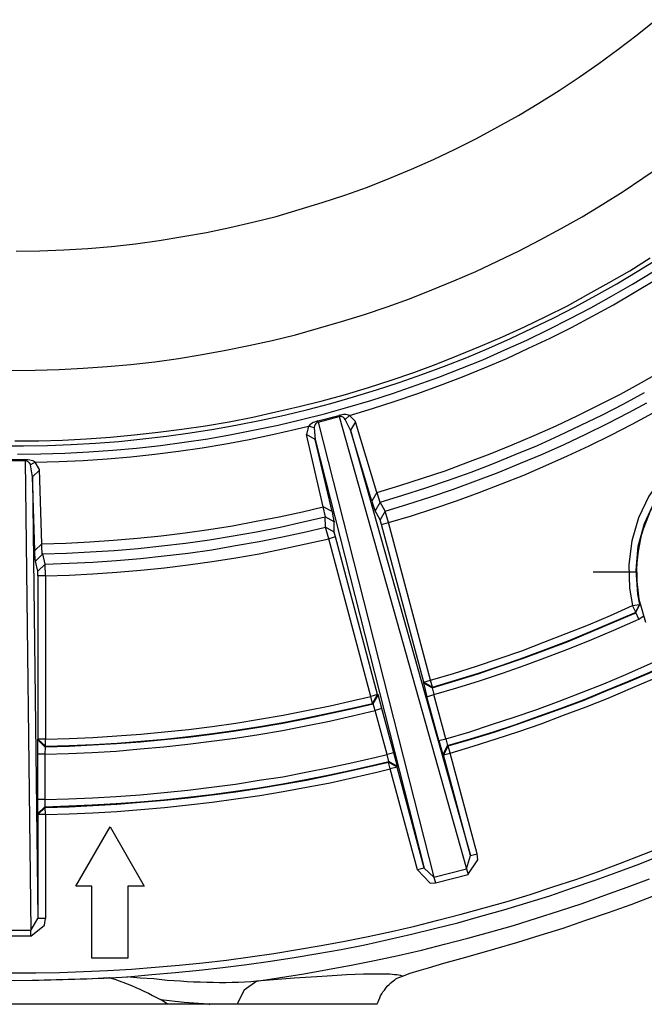
# Model space of a CAD drawing. Extents: x 532 to 1026, y -69 to 468.
# Drawn here: x 702 to 728, y 225 to 266 of the extents above; entities that cross this region are included whole.
import ezdxf

# ---------------------------------------------------------------- set-up
doc = ezdxf.new("R2010")
doc.units = 0
doc.layers.add('EBENE_1', color=160, linetype='Continuous')

# ---------------------------------------------------------------- blocks, each defined once
blk = doc.blocks.new('AI9-BLK1')
at = {"layer": 'EBENE_1', "color": 7}
for p, q in [((-16.041, 12.312), (-15.822, 12.372)), ((-15.822, 12.372), (-15.826, 12.383)), ((-15.822, 12.372), (-14.492, 7.641)), ((-15.713, 12.383), (-15.759, 12.34)), ((-15.649, 12.319), (-15.713, 12.383)), ((-16.14, 12.27), (-16.164, 12.182)), ((-16.083, 12.252), (-16.143, 12.27)), ((-16.041, 12.312), (-14.831, 7.553)), ((-15.702, 12.228), (-15.759, 12.34)), ((-15.649, 12.316), (-15.702, 12.228)), ((-15.427, 11.575), (-15.649, 12.316)), ((-16.073, 12.129), (-16.164, 12.182)), ((-15.988, 11.427), (-16.164, 12.182)), ((-16.083, 12.252), (-16.073, 12.129)), ((-15.702, 12.228), (-14.45, 7.779)), ((-15.48, 11.487), (-15.702, 12.228)), ((-15.896, 11.377), (-16.073, 12.129)), ((-19.329, 11.91), (-19.103, 11.91)), ((-19.103, 11.91), (-19.103, 11.921)), ((-19.103, 11.91), (-19.043, 6.996)), ((-18.997, 11.892), (-19.047, 11.864)), ((-19.025, 11.741), (-19.047, 11.864)), ((-18.951, 11.815), (-18.997, 11.892)), ((-18.951, 11.811), (-19.025, 11.741)), ((-19.025, 11.741), (-18.969, 7.119)), ((-19.001, 10.968), (-19.025, 11.741)), ((-18.927, 11.038), (-18.951, 11.815)), ((-15.427, 11.575), (-15.48, 11.487)), ((-15.427, 11.575), (-15.395, 11.476)), ((-15.392, 11.476), (-15.445, 11.384)), ((-15.342, 11.381), (-15.392, 11.476)), ((-15.896, 11.377), (-15.988, 11.427)), ((-15.963, 11.321), (-15.988, 11.427)), ((-15.392, 11.289), (-15.445, 11.384)), ((-15.342, 11.381), (-15.392, 11.289)), ((-15.307, 11.261), (-15.342, 11.381)), ((-15.875, 11.268), (-15.967, 11.321)), ((-15.963, 11.215), (-15.967, 11.321)), ((-15.378, 11.24), (-15.392, 11.289)), ((-15.378, 11.24), (-15.307, 11.261)), ((-14.937, 9.592), (-15.378, 11.24)), ((-14.866, 9.613), (-15.307, 11.261)), ((-15.872, 11.162), (-15.963, 11.215)), ((-18.927, 11.038), (-19.001, 10.968)), ((-18.919, 10.933), (-18.994, 10.859)), ((-18.969, 10.753), (-18.994, 10.859)), ((-18.895, 10.827), (-18.969, 10.753)), ((-18.891, 10.703), (-18.895, 10.827)), ((-18.969, 10.703), (-18.969, 10.753)), ((-12.718, 10.742), (-13.166, 10.742)), ((-12.718, 10.742), (-12.877, 10.742)), ((-18.969, 10.703), (-18.969, 8.996)), ((-18.891, 10.703), (-18.969, 10.703)), ((-18.891, 10.703), (-18.891, 8.996)), ((-12.721, 10.322), (-12.679, 10.407)), ((-12.721, 10.326), (-12.682, 10.403)), ((-12.679, 10.407), (-12.682, 10.403)), ((-12.721, 10.322), (-12.721, 10.326)), ((-12.689, 10.252), (-12.721, 10.322)), ((-12.689, 10.252), (-12.644, 10.284)), ((-14.94, 9.585), (-14.937, 9.592)), ((-14.94, 9.585), (-14.905, 9.44)), ((-14.94, 9.585), (-14.849, 9.532)), ((-14.937, 9.592), (-14.866, 9.613)), ((-14.937, 9.592), (-14.845, 9.539)), ((-14.845, 9.539), (-14.866, 9.613)), ((-14.849, 9.532), (-14.845, 9.539)), ((-14.849, 9.532), (-14.831, 9.462)), ((-15.473, 9.37), (-15.491, 9.444)), ((-15.42, 9.465), (-15.413, 9.462)), ((-15.374, 9.317), (-15.413, 9.462)), ((-14.905, 9.44), (-14.831, 9.462)), ((-14.781, 8.982), (-14.905, 9.44)), ((-14.707, 8.999), (-14.831, 9.462)), ((-15.473, 9.37), (-15.466, 9.366)), ((-15.445, 9.296), (-15.466, 9.366)), ((-15.374, 9.317), (-15.445, 9.296)), ((-15.251, 8.855), (-15.374, 9.317)), ((-18.972, 8.992), (-18.969, 8.996)), ((-18.972, 8.992), (-18.972, 8.841)), ((-18.891, 8.996), (-18.969, 8.996)), ((-18.969, 8.996), (-18.891, 8.922)), ((-18.891, 8.922), (-18.891, 8.996)), ((-14.781, 8.982), (-14.707, 8.999)), ((-14.781, 8.982), (-14.739, 8.837)), ((-14.707, 8.999), (-14.69, 8.929)), ((-18.895, 8.915), (-18.898, 8.841)), ((-18.895, 8.915), (-18.891, 8.922)), ((-14.69, 8.929), (-14.739, 8.837)), ((-14.683, 8.925), (-14.732, 8.834)), ((-14.69, 8.929), (-14.683, 8.925)), ((-14.661, 8.851), (-14.683, 8.925)), ((-18.972, 8.841), (-18.972, 8.365)), ((-18.898, 8.841), (-18.972, 8.841)), ((-18.898, 8.841), (-18.898, 8.365)), ((-15.303, 8.763), (-15.321, 8.837)), ((-15.307, 8.756), (-15.303, 8.763)), ((-15.215, 8.703), (-15.307, 8.756)), ((-15.212, 8.71), (-15.303, 8.763)), ((-15.212, 8.71), (-15.251, 8.855)), ((-14.739, 8.837), (-14.732, 8.834)), ((-14.732, 8.834), (-14.661, 8.851)), ((-14.45, 7.779), (-14.732, 8.834)), ((-14.379, 7.796), (-14.661, 8.851)), ((-18.972, 8.365), (-18.972, 8.216)), ((-18.898, 8.365), (-18.972, 8.365)), ((-18.898, 8.365), (-18.898, 8.29)), ((-18.898, 8.29), (-18.972, 8.216)), ((-18.895, 8.283), (-18.969, 8.209)), ((-18.898, 8.29), (-18.895, 8.283)), ((-18.891, 8.209), (-18.895, 8.283)), ((-18.891, 8.209), (-18.969, 8.209)), ((-18.891, 8.209), (-18.891, 7.119)), ((-18.574, 7.458), (-18.214, 8.079)), ((-18.214, 8.079), (-17.858, 7.458)), ((-14.492, 7.641), (-14.45, 7.779)), ((-14.45, 7.779), (-14.379, 7.796)), ((-14.933, 7.648), (-14.831, 7.553)), ((-14.831, 7.553), (-14.492, 7.641)), ((-14.492, 7.641), (-14.475, 7.581)), ((-14.831, 7.553), (-14.813, 7.493)), ((-14.813, 7.493), (-14.475, 7.581)), ((-18.404, 7.458), (-18.574, 7.458)), ((-18.404, 6.706), (-18.404, 7.458)), ((-17.858, 7.458), (-18.031, 7.458)), ((-18.031, 7.458), (-18.031, 6.706)), ((-19.043, 6.996), (-18.969, 7.119)), ((-18.891, 7.119), (-18.969, 7.119)), ((-19.043, 6.996), (-19.392, 6.996)), ((-19.043, 6.936), (-19.392, 6.936)), ((-19.043, 6.936), (-19.043, 6.996)), ((-18.031, 6.706), (-18.404, 6.706)), ((-20.818, 6.227), (-17.618, 6.227)), ((-17.618, 6.227), (-17.688, 6.272)), ((-17.618, 6.227), (-17.173, 6.227)), ((-17.173, 6.227), (-16.888, 6.227)), ((-16.888, 6.227), (-15.424, 6.227))]:
    blk.add_line(p, q, dxfattribs=at)
for points in [[(-19.279, 6.474), (-19.029, 6.477), (-18.778, 6.481), (-18.528, 6.488), (-18.281, 6.498), (-18.031, 6.512), (-17.78, 6.534), (-17.533, 6.555), (-17.283, 6.579), (-17.036, 6.608), (-16.785, 6.639), (-16.538, 6.675), (-16.291, 6.713), (-16.044, 6.756), (-15.801, 6.798), (-15.554, 6.847), (-15.311, 6.9), (-15.067, 6.957), (-14.824, 7.017), (-14.58, 7.077), (-14.34, 7.144), (-14.101, 7.211), (-13.861, 7.285), (-13.621, 7.359), (-13.384, 7.44), (-13.148, 7.521), (-12.915, 7.606), (-12.679, 7.694), (-12.446, 7.786)], [(-19.241, 6.551), (-18.99, 6.551), (-18.743, 6.555), (-18.493, 6.565), (-18.242, 6.576), (-17.992, 6.59), (-17.745, 6.611), (-17.494, 6.632), (-17.247, 6.657), (-16.997, 6.685), (-16.75, 6.721), (-16.503, 6.756), (-16.256, 6.795), (-16.009, 6.837), (-15.762, 6.883), (-15.519, 6.932), (-15.275, 6.985), (-15.032, 7.042), (-14.789, 7.102), (-14.545, 7.165), (-14.305, 7.232), (-14.065, 7.299), (-13.825, 7.373), (-13.589, 7.451), (-13.349, 7.528), (-13.113, 7.613), (-12.88, 7.698), (-12.647, 7.79), (-12.414, 7.881)], [(-16.683, 6.467), (-16.436, 6.502), (-16.189, 6.541), (-15.942, 6.587), (-15.695, 6.632), (-15.452, 6.682), (-15.205, 6.735), (-14.961, 6.791), (-14.721, 6.851), (-14.478, 6.915), (-14.238, 6.981), (-13.998, 7.049), (-13.758, 7.123), (-13.519, 7.2), (-13.282, 7.278), (-13.046, 7.363), (-12.813, 7.447), (-12.58, 7.535)], [(-19.184, 11.977), (-18.937, 11.98), (-18.687, 11.988), (-18.436, 12.002), (-18.186, 12.019), (-17.939, 12.04), (-17.688, 12.069), (-17.441, 12.104), (-17.194, 12.139), (-16.947, 12.182), (-16.704, 12.231), (-16.457, 12.28), (-16.214, 12.34), (-15.974, 12.4), (-15.73, 12.467), (-15.491, 12.538), (-15.254, 12.615), (-15.018, 12.697), (-14.781, 12.781), (-14.549, 12.873), (-14.319, 12.965), (-14.09, 13.067), (-13.861, 13.169), (-13.635, 13.279), (-13.413, 13.392), (-13.19, 13.508), (-12.975, 13.628), (-12.756, 13.755), (-12.545, 13.885)], [(-19.371, 12.065), (-19.121, 12.065), (-18.87, 12.069), (-18.62, 12.079), (-18.369, 12.093), (-18.122, 12.111), (-17.872, 12.136), (-17.625, 12.164), (-17.378, 12.199), (-17.131, 12.238), (-16.884, 12.284), (-16.637, 12.333), (-16.394, 12.386), (-16.15, 12.443), (-15.91, 12.506), (-15.67, 12.577), (-15.431, 12.651), (-15.194, 12.728), (-14.958, 12.81), (-14.721, 12.898), (-14.489, 12.989), (-14.259, 13.085), (-14.03, 13.187), (-13.804, 13.293), (-13.578, 13.402), (-13.356, 13.519), (-13.138, 13.635), (-12.919, 13.759), (-12.707, 13.889), (-12.492, 14.019)], [(-19.209, 12.115), (-18.958, 12.118), (-18.711, 12.125), (-18.461, 12.136), (-18.21, 12.153), (-17.964, 12.178), (-17.713, 12.206), (-17.466, 12.238), (-17.219, 12.273), (-16.972, 12.316), (-16.725, 12.365), (-16.482, 12.418), (-16.238, 12.474), (-15.999, 12.534), (-15.755, 12.601), (-15.515, 12.675), (-15.279, 12.75), (-15.042, 12.831), (-14.806, 12.919), (-14.573, 13.011), (-14.344, 13.106), (-14.115, 13.205), (-13.885, 13.307), (-13.663, 13.416), (-13.437, 13.529), (-13.219, 13.649), (-13, 13.773), (-12.785, 13.896), (-12.573, 14.03)], [(-19.244, 12.852), (-18.997, 12.855), (-18.747, 12.862), (-18.496, 12.877), (-18.246, 12.894), (-17.999, 12.915), (-17.748, 12.944), (-17.501, 12.979), (-17.254, 13.018), (-17.007, 13.063), (-16.764, 13.113), (-16.521, 13.166), (-16.277, 13.226), (-16.037, 13.293), (-15.797, 13.363), (-15.558, 13.437), (-15.321, 13.519), (-15.085, 13.603), (-14.852, 13.695), (-14.623, 13.79), (-14.393, 13.889), (-14.168, 13.995), (-13.942, 14.104), (-13.72, 14.217), (-13.501, 14.337), (-13.282, 14.46), (-13.067, 14.591), (-12.855, 14.725), (-12.647, 14.863), (-12.442, 15.004)], [(-19.198, 14.101), (-18.948, 14.104), (-18.697, 14.115), (-18.447, 14.129), (-18.2, 14.15), (-17.949, 14.178), (-17.702, 14.213), (-17.455, 14.252), (-17.209, 14.295), (-16.965, 14.348), (-16.722, 14.404), (-16.478, 14.464), (-16.238, 14.535), (-15.999, 14.609), (-15.762, 14.686), (-15.526, 14.771), (-15.293, 14.863), (-15.064, 14.958), (-14.834, 15.06), (-14.609, 15.166), (-14.386, 15.279), (-14.164, 15.399), (-13.949, 15.519), (-13.734, 15.649), (-13.522, 15.78), (-13.314, 15.921), (-13.109, 16.062), (-12.908, 16.21), (-12.707, 16.362), (-12.513, 16.521)], [(-15.713, 12.383), (-15.473, 12.453), (-15.236, 12.531), (-15, 12.612), (-14.764, 12.697), (-14.531, 12.785), (-14.302, 12.88), (-14.069, 12.979), (-13.843, 13.085), (-13.617, 13.19), (-13.395, 13.303), (-13.173, 13.42), (-12.954, 13.54), (-12.739, 13.667), (-12.524, 13.797)], [(-15.427, 11.575), (-15.187, 11.649), (-14.951, 11.726), (-14.714, 11.804), (-14.478, 11.892), (-14.245, 11.98), (-14.012, 12.076), (-13.783, 12.171), (-13.554, 12.273), (-13.328, 12.383), (-13.106, 12.492), (-12.883, 12.605), (-12.661, 12.725), (-12.446, 12.848)], [(-15.392, 11.476), (-15.155, 11.547), (-14.916, 11.624), (-14.679, 11.705), (-14.443, 11.79), (-14.21, 11.878), (-13.981, 11.973), (-13.748, 12.069), (-13.522, 12.171), (-13.296, 12.28), (-13.071, 12.39), (-12.848, 12.503), (-12.63, 12.622)], [(-15.342, 11.381), (-15.103, 11.455), (-14.862, 11.529), (-14.626, 11.61), (-14.393, 11.698), (-14.161, 11.786), (-13.928, 11.882), (-13.698, 11.977), (-13.469, 12.079), (-13.243, 12.185), (-13.017, 12.298), (-12.795, 12.411), (-12.608, 12.513)], [(-16.041, 12.312), (-16.044, 12.326), (-15.826, 12.383)], [(-15.713, 12.383), (-15.723, 12.386), (-15.738, 12.39), (-15.752, 12.393), (-15.762, 12.393), (-15.776, 12.393), (-15.79, 12.39), (-15.808, 12.386), (-15.826, 12.383)], [(-15.759, 12.34), (-15.766, 12.351), (-15.773, 12.358), (-15.783, 12.365), (-15.79, 12.369), (-15.797, 12.372), (-15.805, 12.372), (-15.812, 12.372), (-15.819, 12.372), (-15.822, 12.372)], [(-15.307, 11.261), (-15.067, 11.331), (-14.831, 11.409), (-14.594, 11.49), (-14.358, 11.575), (-14.125, 11.666), (-13.892, 11.758), (-13.663, 11.857), (-13.434, 11.959), (-13.208, 12.065), (-12.982, 12.174), (-12.76, 12.291), (-12.548, 12.404)], [(-18.997, 11.892), (-18.747, 11.899), (-18.496, 11.91), (-18.246, 11.927), (-17.999, 11.949), (-17.748, 11.977), (-17.501, 12.009), (-17.254, 12.044), (-17.007, 12.086), (-16.761, 12.132), (-16.517, 12.182), (-16.274, 12.238), (-16.143, 12.27)], [(-16.044, 12.326), (-16.062, 12.319), (-16.08, 12.312), (-16.094, 12.309), (-16.104, 12.301), (-16.118, 12.291), (-16.129, 12.284), (-16.136, 12.273), (-16.143, 12.27)], [(-16.041, 12.312), (-16.052, 12.312), (-16.055, 12.305), (-16.062, 12.301), (-16.066, 12.298), (-16.073, 12.287), (-16.076, 12.28), (-16.08, 12.27), (-16.083, 12.256), (-16.083, 12.252)], [(-12.573, 11.381), (-12.661, 11.148), (-12.707, 10.905), (-12.718, 10.707), (-12.718, 10.707), (-12.689, 10.46), (-12.622, 10.22)], [(-16.073, 12.129), (-14.933, 7.648), (-15.215, 8.703), (-15.212, 8.71)], [(-19.438, 11.892), (-19.428, 11.899), (-19.413, 11.906), (-19.403, 11.91), (-19.389, 11.917), (-19.375, 11.921), (-19.354, 11.921), (-19.339, 11.921), (-19.329, 11.921), (-19.103, 11.921)], [(-19.103, 11.921), (-19.089, 11.921), (-19.075, 11.921), (-19.054, 11.917), (-19.039, 11.913), (-19.025, 11.91), (-19.015, 11.906), (-19.004, 11.899), (-18.997, 11.892)], [(-19.103, 11.91), (-19.096, 11.91), (-19.085, 11.906), (-19.082, 11.903), (-19.075, 11.899), (-19.068, 11.892), (-19.061, 11.885), (-19.054, 11.875), (-19.047, 11.864)], [(-12.27, 11.921), (-12.442, 11.741), (-12.584, 11.536), (-12.693, 11.31), (-12.764, 11.07), (-12.795, 10.823), (-12.788, 10.576), (-12.756, 10.393)], [(-12.22, 11.864), (-12.393, 11.684), (-12.531, 11.476), (-12.633, 11.25), (-12.7, 11.01), (-12.721, 10.763), (-12.704, 10.513), (-12.682, 10.403)], [(-12.178, 11.896), (-12.358, 11.719), (-12.502, 11.518), (-12.612, 11.293), (-12.686, 11.056), (-12.714, 10.809), (-12.707, 10.559), (-12.679, 10.407)], [(-15.48, 11.487), (-15.466, 11.441), (-15.455, 11.409), (-15.452, 11.398), (-15.448, 11.388), (-15.445, 11.384)], [(-18.927, 11.038), (-18.676, 11.046), (-18.426, 11.06), (-18.179, 11.077), (-17.928, 11.099), (-17.681, 11.123), (-17.431, 11.155), (-17.184, 11.19), (-16.937, 11.229), (-16.69, 11.275), (-16.447, 11.321), (-16.203, 11.374), (-15.988, 11.427)], [(-15.896, 11.377), (-15.886, 11.328), (-15.879, 11.296), (-15.879, 11.282), (-15.875, 11.275), (-15.875, 11.268)], [(-18.919, 10.933), (-18.669, 10.94), (-18.422, 10.954), (-18.172, 10.968), (-17.921, 10.989), (-17.674, 11.017), (-17.427, 11.046), (-17.177, 11.081), (-16.93, 11.123), (-16.686, 11.166), (-16.439, 11.215), (-16.196, 11.268), (-15.967, 11.321)], [(-15.42, 9.465), (-15.861, 11.113), (-15.872, 11.162), (-15.875, 11.268)], [(-18.895, 10.827), (-18.644, 10.837), (-18.394, 10.848), (-18.147, 10.866), (-17.896, 10.887), (-17.65, 10.915), (-17.399, 10.943), (-17.152, 10.978), (-16.905, 11.021), (-16.658, 11.063), (-16.415, 11.113), (-16.171, 11.166), (-15.963, 11.215)], [(-15.861, 11.113), (-15.931, 11.091), (-15.963, 11.215)], [(-18.895, 10.827), (-18.919, 10.933), (-18.923, 10.936), (-18.923, 10.947), (-18.923, 10.957), (-18.927, 10.993), (-18.927, 11.038)], [(-18.891, 10.703), (-18.641, 10.71), (-18.394, 10.725), (-18.143, 10.742), (-17.893, 10.763), (-17.646, 10.788), (-17.399, 10.82), (-17.149, 10.855), (-16.902, 10.894), (-16.658, 10.936), (-16.411, 10.986), (-16.168, 11.038), (-15.931, 11.091)], [(-15.42, 9.465), (-15.491, 9.444), (-15.931, 11.091)], [(-18.994, 10.859), (-18.994, 10.866), (-18.997, 10.876), (-18.997, 10.89), (-19.001, 10.936), (-19.001, 10.968)], [(-12.721, 10.326), (-12.756, 10.393), (-12.682, 10.403)], [(-14.866, 9.613), (-14.626, 9.684), (-14.386, 9.758), (-14.15, 9.839), (-13.914, 9.92), (-13.681, 10.009), (-13.448, 10.1), (-13.215, 10.192), (-12.986, 10.291), (-12.756, 10.393)], [(-14.849, 9.532), (-14.609, 9.606), (-14.369, 9.68), (-14.132, 9.762), (-13.896, 9.843), (-13.663, 9.931), (-13.43, 10.019), (-13.197, 10.114), (-12.968, 10.213), (-12.739, 10.312), (-12.721, 10.322)], [(-14.845, 9.539), (-14.605, 9.613), (-14.365, 9.687), (-14.129, 9.765), (-13.892, 9.85), (-13.66, 9.938), (-13.427, 10.026), (-13.194, 10.121), (-12.965, 10.22), (-12.735, 10.319), (-12.721, 10.326)], [(-14.831, 9.462), (-14.591, 9.532), (-14.355, 9.606), (-14.115, 9.687), (-13.878, 9.769), (-13.646, 9.857), (-13.413, 9.945), (-13.18, 10.04), (-12.95, 10.135), (-12.721, 10.238), (-12.689, 10.252)], [(-14.707, 8.999), (-14.468, 9.07), (-14.231, 9.148), (-13.991, 9.225), (-13.755, 9.306), (-13.522, 9.395), (-13.289, 9.483), (-13.056, 9.575), (-12.827, 9.673), (-12.598, 9.772), (-12.457, 9.836)], [(-14.69, 8.929), (-14.45, 8.999), (-14.21, 9.074), (-13.974, 9.151), (-13.737, 9.236), (-13.501, 9.321), (-13.268, 9.409), (-13.035, 9.504), (-12.806, 9.599), (-12.576, 9.698), (-12.428, 9.769)], [(-14.683, 8.925), (-14.443, 8.996), (-14.203, 9.07), (-13.967, 9.148), (-13.73, 9.232), (-13.497, 9.317), (-13.261, 9.405), (-13.032, 9.5), (-12.799, 9.596), (-12.569, 9.694), (-12.425, 9.762)], [(-14.661, 8.851), (-14.422, 8.922), (-14.182, 8.999), (-13.945, 9.077), (-13.709, 9.158), (-13.476, 9.246), (-13.24, 9.335), (-13.01, 9.426), (-12.778, 9.525), (-12.548, 9.624), (-12.397, 9.691)], [(-18.891, 8.996), (-18.641, 9.003), (-18.394, 9.014), (-18.143, 9.031), (-17.893, 9.049), (-17.646, 9.074), (-17.395, 9.098), (-17.149, 9.13), (-16.902, 9.165), (-16.655, 9.204), (-16.408, 9.246), (-16.161, 9.296), (-15.917, 9.345), (-15.674, 9.402), (-15.491, 9.444)], [(-15.473, 9.37), (-15.42, 9.462), (-15.42, 9.465)], [(-15.466, 9.366), (-15.413, 9.458), (-15.413, 9.462)], [(-18.898, 8.841), (-18.648, 8.848), (-18.401, 8.858), (-18.15, 8.872), (-17.9, 8.894), (-17.653, 8.915), (-17.403, 8.943), (-17.156, 8.975), (-16.909, 9.007), (-16.662, 9.045), (-16.415, 9.088), (-16.168, 9.137), (-15.924, 9.186), (-15.681, 9.239), (-15.445, 9.296)], [(-18.895, 8.915), (-18.644, 8.922), (-18.397, 8.936), (-18.147, 8.95), (-17.896, 8.968), (-17.65, 8.992), (-17.399, 9.017), (-17.152, 9.049), (-16.905, 9.084), (-16.658, 9.123), (-16.411, 9.165), (-16.164, 9.211), (-15.921, 9.264), (-15.677, 9.317), (-15.466, 9.366)], [(-18.891, 8.922), (-18.641, 8.929), (-18.39, 8.94), (-18.14, 8.954), (-17.893, 8.975), (-17.643, 8.996), (-17.395, 9.024), (-17.145, 9.056), (-16.898, 9.091), (-16.651, 9.13), (-16.408, 9.172), (-16.161, 9.218), (-15.917, 9.271), (-15.67, 9.324), (-15.473, 9.37)], [(-15.251, 8.855), (-15.321, 8.837), (-15.445, 9.296)], [(-18.972, 8.992), (-18.898, 8.915), (-18.895, 8.915)], [(-18.898, 8.365), (-18.648, 8.372), (-18.397, 8.382), (-18.15, 8.396), (-17.9, 8.414), (-17.65, 8.439), (-17.403, 8.463), (-17.156, 8.495), (-16.905, 8.527), (-16.658, 8.566), (-16.411, 8.604), (-16.168, 8.65), (-15.921, 8.7), (-15.677, 8.752), (-15.434, 8.809), (-15.321, 8.837)], [(-18.898, 8.29), (-18.648, 8.298), (-18.401, 8.308), (-18.15, 8.322), (-17.9, 8.34), (-17.653, 8.361), (-17.403, 8.389), (-17.156, 8.417), (-16.905, 8.453), (-16.658, 8.488), (-16.411, 8.53), (-16.168, 8.573), (-15.921, 8.622), (-15.677, 8.675), (-15.434, 8.731), (-15.303, 8.763)], [(-18.895, 8.283), (-18.644, 8.29), (-18.394, 8.301), (-18.143, 8.315), (-17.896, 8.336), (-17.646, 8.357), (-17.399, 8.382), (-17.149, 8.414), (-16.902, 8.446), (-16.655, 8.484), (-16.408, 8.527), (-16.161, 8.569), (-15.917, 8.618), (-15.674, 8.671), (-15.427, 8.728), (-15.307, 8.756)], [(-15.215, 8.703), (-15.29, 8.686), (-15.307, 8.756)], [(-18.891, 8.209), (-18.641, 8.216), (-18.394, 8.227), (-18.143, 8.241), (-17.893, 8.259), (-17.646, 8.283), (-17.395, 8.308), (-17.149, 8.336), (-16.902, 8.372), (-16.651, 8.407), (-16.408, 8.449), (-16.161, 8.495), (-15.914, 8.541), (-15.67, 8.594), (-15.427, 8.65), (-15.29, 8.686)], [(-14.933, 7.648), (-15.004, 7.631), (-15.29, 8.686)], [(-18.972, 8.216), (-18.969, 8.209), (-18.969, 7.119)], [(-14.196, 6.805), (-13.956, 6.872), (-13.72, 6.946), (-13.48, 7.02), (-13.243, 7.102), (-13.007, 7.183), (-12.771, 7.267), (-12.538, 7.359), (-12.305, 7.451), (-12.076, 7.546), (-11.843, 7.641), (-11.617, 7.744), (-11.395, 7.846)], [(-14.475, 7.585), (-14.372, 7.733), (-14.379, 7.796)], [(-15.004, 7.631), (-14.87, 7.49), (-14.813, 7.493)], [(-19.043, 6.936), (-18.902, 7.052), (-18.891, 7.119)], [(-15.159, 6.519), (-15.078, 6.548), (-14.986, 6.576), (-14.887, 6.604), (-14.729, 6.654), (-14.499, 6.717), (-14.196, 6.805)], [(-20.207, 6.502), (-19.957, 6.491), (-19.71, 6.481), (-19.459, 6.477), (-19.209, 6.474), (-18.958, 6.477), (-18.708, 6.481), (-18.457, 6.491), (-18.225, 6.502)], [(-18.225, 6.502), (-18.203, 6.495), (-18.179, 6.491), (-18.154, 6.481), (-18.129, 6.474), (-18.083, 6.456), (-18.037, 6.438), (-17.992, 6.421), (-17.946, 6.4), (-17.904, 6.382), (-17.861, 6.361), (-17.815, 6.339), (-17.773, 6.315), (-17.688, 6.272)], [(-16.683, 6.467), (-16.746, 6.46), (-16.81, 6.456), (-16.873, 6.452), (-16.94, 6.452), (-17.004, 6.449), (-17.071, 6.449), (-17.138, 6.452), (-17.205, 6.452), (-17.272, 6.456), (-17.343, 6.456), (-17.41, 6.46), (-17.48, 6.467), (-17.547, 6.47), (-17.618, 6.474), (-17.759, 6.488), (-17.9, 6.498), (-18.041, 6.512)], [(-15.159, 6.519), (-15.18, 6.523), (-15.198, 6.527), (-15.219, 6.53), (-15.244, 6.53), (-15.268, 6.534), (-15.293, 6.537), (-15.325, 6.537), (-15.353, 6.537), (-15.416, 6.537), (-15.491, 6.537), (-15.568, 6.537), (-15.653, 6.534), (-15.744, 6.53), (-15.843, 6.523), (-15.946, 6.516), (-16.055, 6.509), (-16.291, 6.495), (-16.683, 6.467)], [(-15.424, 6.227), (-15.413, 6.248), (-15.406, 6.265), (-15.395, 6.29), (-15.388, 6.311), (-15.374, 6.332), (-15.364, 6.354), (-15.349, 6.371), (-15.335, 6.392), (-15.318, 6.414), (-15.3, 6.431), (-15.282, 6.449), (-15.261, 6.467), (-15.244, 6.477), (-15.229, 6.488), (-15.215, 6.495), (-15.198, 6.505), (-15.177, 6.512), (-15.159, 6.519)], [(-16.683, 6.467), (-16.813, 6.371), (-16.888, 6.227)], [(-17.688, 6.272), (-17.441, 6.244), (-17.191, 6.227), (-17.173, 6.223)]]:
    blk.add_lwpolyline(points, dxfattribs=at)

msp = doc.modelspace()

# ---------------------------------------------------------------- block references
at = {"layer": 'EBENE_1', "color": 7, "xscale": 4.004047927905196, "yscale": 4.004047927905196, "zscale": 4.004047927905196}
msp.add_blockref('AI9-BLK1', (779.061, 199.658), dxfattribs=at)

doc.saveas('drawing.dxf')
